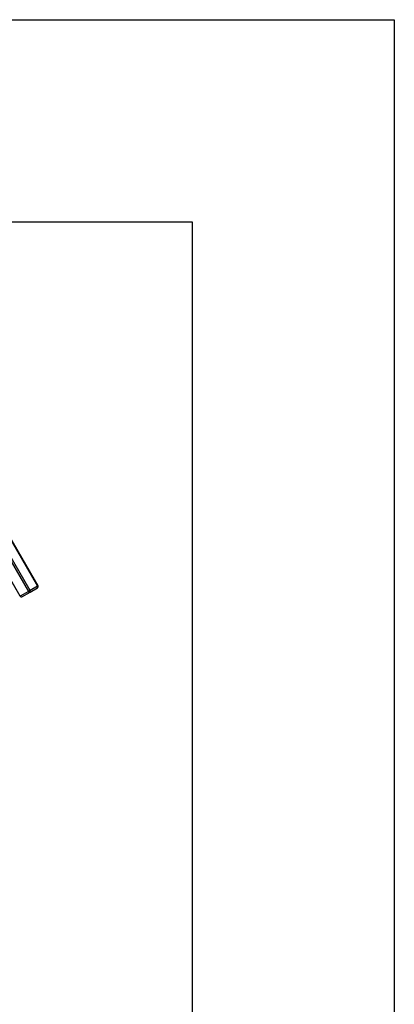
# Model space of a CAD drawing. Units: inches. Extents: x -1122 to 1067, y -532 to 306.
# Drawn here: x 1034 to 1067, y 218 to 306 of the extents above; entities that cross this region are included whole.
import ezdxf

# ---------------------------------------------------------------- set-up
doc = ezdxf.new("R2010")
doc.units = ezdxf.units.IN
doc.header["$LTSCALE"] = 64
doc.header["$MEASUREMENT"] = 0
doc.layers.get('0').update_dxf_attribs({"linetype": 'CONTINUOUS'})
doc.layers.add('BOLD', color=1, linetype='CONTINUOUS')
doc.layers.add('NOTES', color=7, linetype='CONTINUOUS')

msp = doc.modelspace()

# ---------------------------------------------------------------- linework, layer by layer
for p, q in [((1019.107, 283.475), (1035.482, 255.112)), ((1035.528, 255.139), (1019.153, 283.501)), ((1033.93, 254.216), (1018.555, 280.846)), ((1033.95, 254.228), (1018.575, 280.858)), ((1019.294, 281.273), (1034.669, 254.643)), ((1034.819, 254.73), (1019.444, 281.36)), ((1035.482, 255.112), (1034.819, 254.73)), ((1035.482, 255.112), (1035.528, 255.139)), ((1033.93, 254.216), (1033.95, 254.228)), ((1034.669, 254.643), (1033.95, 254.228)), ((1034.101, 254.17), (1034.819, 254.585)), ((1034.669, 254.643), (1034.819, 254.73)), ((1034.819, 254.585), (1035.482, 254.968))]:
    msp.add_line(p, q)
for centre, start, end in [((1035.42, 255.076), 300, 30), ((1034.038, 254.279), 210, 300)]:
    msp.add_arc(centre, 0.125, start, end)
for centre, ratio, start_param, end_param in [((1035.42, 255.076), 0.57735, 0, 1.570796), ((1034.038, 254.279), 0.816497, 4.712389, 6.283185), ((1034.757, 254.694), 0.816497, 4.712389, 6.283185), ((1034.757, 254.694), 0.57735, 0, 1.570796)]:
    msp.add_ellipse(centre, major_axis=(0.063, -0.108), ratio=ratio, start_param=start_param, end_param=end_param)
at = {"layer": 'BOLD'}
msp.add_lwpolyline([(1049.234, -84.46), (557.218, -84.46), (557.218, 287.552), (1049.234, 287.552)], close=True, dxfattribs=at)
at = {"layer": 'NOTES'}
msp.add_lwpolyline([(1067.234, -102.461), (539.218, -102.461), (539.218, 305.552), (1067.234, 305.552)], close=True, dxfattribs=at)

doc.saveas('drawing.dxf')
